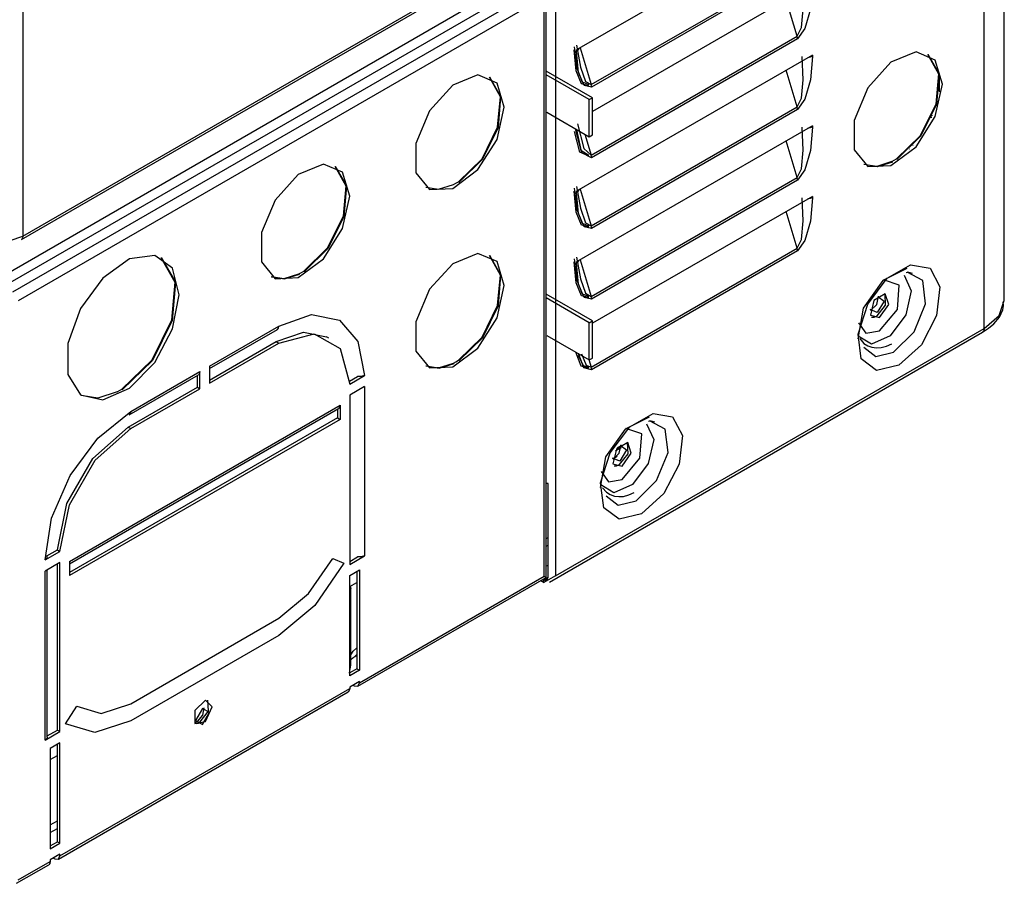
# Model space of a CAD drawing. Units: millimetres. Extents: x 1103 to 20071, y 21 to 3338.
# Drawn here: x 18241 to 18313, y 2576 to 2639 of the extents above; entities that cross this region are included whole.
import ezdxf

# ---------------------------------------------------------------- set-up
doc = ezdxf.new("R2010")
doc.units = ezdxf.units.MM
doc.layers.add('LG-Product', color=3, linetype='Continuous')

msp = doc.modelspace()

# ---------------------------------------------------------------- linework, layer by layer
at = {"layer": 'LG-Product', "linetype": 'Continuous'}
for p, q in [((18241.206, 2936.896), (18241.206, 2623.415)), ((18313.052, 2618.707), (18313.052, 2665.356)), ((18311.587, 2616.666), (18311.587, 2663.315)), ((18299.001, 2647.012), (18281.747, 2637.051)), ((18241.096, 2623.171), (18279.876, 2645.561)), ((18241.206, 2623.415), (18279.72, 2645.651)), ((18280.192, 2645.189), (18280.192, 2598.54)), ((18282.803, 2634.508), (18297.887, 2643.217)), ((18239.441, 2620.346), (18278.332, 2642.799)), ((18297.916, 2643.033), (18282.831, 2634.324)), ((18278.686, 2642.187), (18239.795, 2619.733)), ((18240.478, 2619.338), (18279.369, 2641.792)), ((18299.001, 2641.841), (18282.905, 2632.548)), ((18279.369, 2640.921), (18240.855, 2618.685)), ((18279.369, 2598.518), (18279.369, 2640.921)), ((18279.525, 2598.428), (18279.525, 2641.447)), ((18297.887, 2638.046), (18297.085, 2640.735)), ((18298.194, 2638.691), (18298.326, 2640.044)), ((18298.855, 2640.032), (18298.459, 2638.611)), ((18282.803, 2629.337), (18297.887, 2638.046)), ((18297.887, 2638.046), (18298.194, 2638.691)), ((18297.909, 2637.952), (18297.887, 2638.046)), ((18298.459, 2638.611), (18297.916, 2637.862)), ((18281.559, 2637.28), (18281.766, 2635.713)), ((18281.747, 2637.388), (18282.016, 2635.799)), ((18297.916, 2637.862), (18282.831, 2629.153)), ((18297.916, 2637.862), (18297.909, 2637.952)), ((18281.704, 2635.518), (18281.559, 2637.062)), ((18281.747, 2636.953), (18281.747, 2637.051)), ((18281.852, 2637.039), (18281.747, 2636.953)), ((18281.892, 2635.409), (18281.747, 2636.953)), ((18299.001, 2636.67), (18281.747, 2626.709)), ((18281.901, 2637.14), (18281.852, 2637.039)), ((18282, 2637.197), (18282.803, 2634.508)), ((18298.326, 2634.873), (18298.246, 2636.572)), ((18299.001, 2636.572), (18298.852, 2636.512)), ((18299.001, 2636.572), (18298.855, 2634.86)), ((18299.001, 2636.67), (18299.001, 2636.572)), ((18306.594, 2636.899), (18304.753, 2636.142)), ((18307.999, 2636.304), (18306.594, 2636.899)), ((18307.436, 2636.746), (18308.239, 2635.306)), ((18307.46, 2636.734), (18308.281, 2635.305)), ((18298.852, 2636.512), (18298.678, 2636.483)), ((18304.753, 2636.142), (18303.062, 2634.274)), ((18308.523, 2634.547), (18307.999, 2636.304)), ((18274.517, 2635.217), (18272.677, 2634.46)), ((18275.923, 2634.623), (18274.517, 2635.217)), ((18282.905, 2633.546), (18279.525, 2635.497)), ((18282.669, 2633.409), (18279.525, 2635.224)), ((18282.101, 2634.556), (18281.704, 2635.518)), ((18281.766, 2635.713), (18282.157, 2634.705)), ((18282.289, 2634.447), (18281.892, 2635.409)), ((18282.016, 2635.799), (18282.402, 2634.745)), ((18297.887, 2632.875), (18297.085, 2635.564)), ((18308.239, 2635.306), (18308.038, 2633.086)), ((18308.281, 2635.305), (18308.091, 2633.081)), ((18308.287, 2635.27), (18308.287, 2633.987)), ((18272.677, 2634.46), (18270.985, 2632.592)), ((18276.162, 2633.625), (18275.359, 2635.064)), ((18276.205, 2633.623), (18275.384, 2635.052)), ((18276.446, 2632.865), (18275.923, 2634.623)), ((18282.643, 2634.433), (18282.101, 2634.556)), ((18282.157, 2634.705), (18282.629, 2634.525)), ((18282.831, 2634.324), (18282.289, 2634.447)), ((18282.402, 2634.745), (18282.803, 2634.508)), ((18282.824, 2634.413), (18282.803, 2634.508)), ((18282.831, 2634.324), (18282.824, 2634.413)), ((18298.194, 2633.52), (18298.326, 2634.873)), ((18298.855, 2634.86), (18298.459, 2633.44)), ((18307.999, 2632.185), (18308.523, 2634.547)), ((18303.062, 2634.274), (18302.057, 2631.887)), ((18275.961, 2631.405), (18276.162, 2633.625)), ((18276.015, 2631.399), (18276.205, 2633.623)), ((18282.669, 2633.409), (18282.905, 2633.546)), ((18282.669, 2630.688), (18282.669, 2633.409)), ((18282.905, 2630.824), (18282.905, 2633.546)), ((18297.887, 2632.875), (18298.194, 2633.52)), ((18298.459, 2633.44), (18297.916, 2632.691)), ((18308.038, 2633.086), (18306.896, 2630.771)), ((18308.091, 2633.081), (18306.95, 2630.753)), ((18270.985, 2632.592), (18269.98, 2630.206)), ((18275.923, 2630.503), (18276.446, 2632.865)), ((18279.558, 2632.484), (18282.669, 2630.688)), ((18282.803, 2624.166), (18297.887, 2632.875)), ((18297.916, 2632.691), (18282.831, 2623.981)), ((18297.909, 2632.78), (18297.887, 2632.875)), ((18297.916, 2632.691), (18297.909, 2632.78)), ((18307.746, 2632.28), (18307.781, 2632.225)), ((18281.818, 2631.651), (18282.267, 2629.843)), ((18302.057, 2631.887), (18302.057, 2629.74)), ((18306.594, 2629.967), (18307.999, 2632.185)), ((18307.683, 2632.135), (18307.71, 2632.131)), ((18307.71, 2632.131), (18307.737, 2632.125)), ((18274.819, 2629.089), (18275.961, 2631.405)), ((18274.873, 2629.071), (18276.015, 2631.399)), ((18281.982, 2629.555), (18281.595, 2631.076)), ((18281.633, 2631.286), (18282.046, 2629.717)), ((18299.001, 2631.499), (18281.747, 2621.537)), ((18282.137, 2629.508), (18281.765, 2631.21)), ((18282.343, 2630.876), (18282.803, 2629.337)), ((18282.669, 2630.688), (18282.905, 2630.824)), ((18298.326, 2629.702), (18298.246, 2631.401)), ((18298.852, 2631.34), (18298.678, 2631.312)), ((18299.001, 2631.401), (18298.852, 2631.34)), ((18299.001, 2631.401), (18298.855, 2629.689)), ((18299.001, 2631.499), (18299.001, 2631.401)), ((18269.98, 2630.206), (18269.98, 2628.059)), ((18274.517, 2628.285), (18275.923, 2630.503)), ((18297.887, 2627.704), (18297.085, 2630.392)), ((18306.896, 2630.771), (18305.164, 2629.075)), ((18306.95, 2630.753), (18305.211, 2629.048)), ((18306.345, 2630.089), (18306.392, 2630.062)), ((18282.643, 2629.261), (18281.982, 2629.555)), ((18282.046, 2629.717), (18282.629, 2629.354)), ((18282.831, 2629.153), (18282.137, 2629.508)), ((18282.267, 2629.843), (18282.803, 2629.337)), ((18298.194, 2628.349), (18298.326, 2629.702)), ((18298.855, 2629.689), (18298.459, 2628.269)), ((18302.057, 2629.74), (18303.062, 2628.515)), ((18304.753, 2628.599), (18306.594, 2629.967)), ((18306.076, 2629.809), (18306.123, 2629.782)), ((18263.204, 2628.685), (18261.363, 2627.928)), ((18264.609, 2628.091), (18263.204, 2628.685)), ((18273.088, 2627.393), (18274.819, 2629.089)), ((18273.135, 2627.366), (18274.873, 2629.071)), ((18282.824, 2629.242), (18282.803, 2629.337)), ((18282.831, 2629.153), (18282.824, 2629.242)), ((18303.72, 2628.528), (18302.775, 2628.674)), ((18303.752, 2628.499), (18302.797, 2628.658)), ((18304.811, 2628.871), (18303.72, 2628.528)), ((18304.858, 2628.844), (18303.752, 2628.499)), ((18304.713, 2628.844), (18304.735, 2628.81)), ((18304.811, 2628.871), (18304.988, 2628.968)), ((18304.811, 2628.871), (18304.858, 2628.844)), ((18304.988, 2628.968), (18305.164, 2629.075)), ((18305.164, 2629.075), (18305.211, 2629.048)), ((18261.363, 2627.928), (18259.672, 2626.06)), ((18264.045, 2628.532), (18264.848, 2627.093)), ((18264.07, 2628.521), (18264.891, 2627.091)), ((18265.133, 2626.333), (18264.609, 2628.091)), ((18269.98, 2628.059), (18270.985, 2626.833)), ((18272.677, 2626.917), (18274.517, 2628.285)), ((18297.887, 2627.704), (18298.194, 2628.349)), ((18298.459, 2628.269), (18297.916, 2627.52)), ((18303.062, 2628.515), (18304.753, 2628.599)), ((18271.643, 2626.846), (18272.734, 2627.189)), ((18272.734, 2627.189), (18272.911, 2627.286)), ((18272.911, 2627.286), (18273.088, 2627.393)), ((18273.088, 2627.393), (18273.135, 2627.366)), ((18282.803, 2618.995), (18297.887, 2627.704)), ((18297.916, 2627.52), (18282.831, 2618.81)), ((18297.909, 2627.609), (18297.887, 2627.704)), ((18297.916, 2627.52), (18297.909, 2627.609)), ((18264.848, 2627.093), (18264.648, 2624.873)), ((18264.891, 2627.091), (18264.701, 2624.867)), ((18270.698, 2626.992), (18271.643, 2626.846)), ((18270.985, 2626.833), (18272.677, 2626.917)), ((18281.559, 2626.937), (18281.766, 2625.371)), ((18281.704, 2625.176), (18281.559, 2626.719)), ((18281.747, 2627.046), (18282.016, 2625.456)), ((18281.747, 2626.611), (18281.747, 2626.709)), ((18281.852, 2626.696), (18281.747, 2626.611)), ((18281.892, 2625.067), (18281.747, 2626.611)), ((18281.901, 2626.797), (18281.852, 2626.696)), ((18282, 2626.854), (18282.803, 2624.166)), ((18259.672, 2626.06), (18258.667, 2623.673)), ((18264.609, 2623.971), (18265.133, 2626.333)), ((18299.001, 2626.328), (18282.905, 2617.035)), ((18298.326, 2624.531), (18298.246, 2626.23)), ((18298.852, 2626.169), (18298.678, 2626.141)), ((18299.001, 2626.23), (18298.852, 2626.169)), ((18299.001, 2626.23), (18298.855, 2624.518)), ((18299.001, 2626.328), (18299.001, 2626.23)), ((18282.101, 2624.213), (18281.704, 2625.176)), ((18281.766, 2625.371), (18282.157, 2624.362)), ((18282.289, 2624.105), (18281.892, 2625.067)), ((18282.016, 2625.456), (18282.402, 2624.402)), ((18297.887, 2622.533), (18297.085, 2625.221)), ((18264.648, 2624.873), (18263.505, 2622.557)), ((18264.701, 2624.867), (18263.559, 2622.539)), ((18282.157, 2624.362), (18282.629, 2624.182)), ((18282.402, 2624.402), (18282.803, 2624.166)), ((18298.194, 2623.177), (18298.326, 2624.531)), ((18298.855, 2624.518), (18298.459, 2623.098)), ((18258.667, 2623.673), (18258.667, 2621.526)), ((18263.204, 2621.753), (18264.609, 2623.971)), ((18282.643, 2624.09), (18282.101, 2624.213)), ((18282.831, 2623.981), (18282.289, 2624.105)), ((18282.824, 2624.071), (18282.803, 2624.166)), ((18282.831, 2623.981), (18282.824, 2624.071)), ((18238.965, 2622.668), (18241.206, 2623.415)), ((18241.178, 2623.265), (18241.096, 2623.171)), ((18241.206, 2623.415), (18241.178, 2623.265)), ((18297.887, 2622.533), (18298.194, 2623.177)), ((18298.459, 2623.098), (18297.916, 2622.348)), ((18263.505, 2622.557), (18261.774, 2620.861)), ((18263.559, 2622.539), (18261.821, 2620.834)), ((18274.517, 2622.153), (18272.677, 2621.396)), ((18275.923, 2621.559), (18274.517, 2622.153)), ((18282.803, 2613.823), (18297.887, 2622.533)), ((18297.916, 2622.348), (18282.831, 2613.639)), ((18297.909, 2622.438), (18297.887, 2622.533)), ((18297.916, 2622.348), (18297.909, 2622.438)), ((18249.013, 2621.754), (18247.053, 2620.348)), ((18250.859, 2622.012), (18249.013, 2621.754)), ((18252.168, 2621.061), (18250.859, 2622.012)), ((18251.312, 2621.855), (18252.341, 2620.057)), ((18251.336, 2621.843), (18252.383, 2620.056)), ((18258.667, 2621.526), (18259.672, 2620.301)), ((18261.363, 2620.385), (18263.204, 2621.753)), ((18276.162, 2620.561), (18275.359, 2622)), ((18276.205, 2620.559), (18275.384, 2621.988)), ((18276.446, 2619.801), (18275.923, 2621.559)), ((18281.559, 2621.766), (18281.766, 2620.199)), ((18281.704, 2620.005), (18281.559, 2621.548)), ((18281.747, 2621.875), (18282.016, 2620.285)), ((18281.747, 2621.439), (18281.747, 2621.537)), ((18281.852, 2621.525), (18281.747, 2621.439)), ((18281.892, 2619.896), (18281.747, 2621.439)), ((18281.901, 2621.626), (18281.852, 2621.525)), ((18282, 2621.683), (18282.803, 2618.995)), ((18252.64, 2619.121), (18252.168, 2621.061)), ((18261.42, 2620.657), (18261.597, 2620.754)), ((18261.597, 2620.754), (18261.774, 2620.861)), ((18261.774, 2620.861), (18261.821, 2620.834)), ((18272.677, 2621.396), (18270.985, 2619.528)), ((18305.922, 2621.053), (18304.151, 2620.176)), ((18304.487, 2620.332), (18306.195, 2621.318)), ((18305.872, 2620.757), (18305.962, 2620.775)), ((18307.09, 2620.177), (18305.937, 2620.787)), ((18305.962, 2620.775), (18306.041, 2620.787)), ((18306.041, 2620.787), (18306.296, 2620.714)), ((18306.195, 2621.318), (18307.631, 2621.082)), ((18307.631, 2621.082), (18308.34, 2619.698)), ((18247.053, 2620.348), (18245.428, 2618.115)), ((18252.341, 2620.057), (18252.093, 2617.259)), ((18252.383, 2620.056), (18252.146, 2617.253)), ((18259.384, 2620.46), (18260.329, 2620.314)), ((18259.407, 2620.444), (18260.361, 2620.286)), ((18259.672, 2620.301), (18261.363, 2620.385)), ((18260.329, 2620.314), (18261.42, 2620.657)), ((18260.361, 2620.286), (18261.467, 2620.63)), ((18261.42, 2620.657), (18261.467, 2620.63)), ((18275.961, 2618.341), (18276.162, 2620.561)), ((18276.015, 2618.335), (18276.205, 2620.559)), ((18282.101, 2619.042), (18281.704, 2620.005)), ((18281.766, 2620.199), (18282.157, 2619.191)), ((18282.016, 2620.285), (18282.402, 2619.231)), ((18304.151, 2620.176), (18302.723, 2618.135)), ((18303.051, 2618.438), (18304.487, 2620.332)), ((18305.365, 2619.827), (18304.204, 2620.224)), ((18305.709, 2620.566), (18306.24, 2619.406)), ((18307.294, 2618.465), (18307.09, 2620.177)), ((18270.985, 2619.528), (18269.98, 2617.142)), ((18275.923, 2617.439), (18276.446, 2619.801)), ((18282.289, 2618.933), (18281.892, 2619.896)), ((18305.233, 2618.044), (18305.365, 2619.827)), ((18306.24, 2619.406), (18305.838, 2617.655)), ((18308.34, 2619.698), (18308.097, 2617.606)), ((18252.168, 2616.634), (18252.64, 2619.121)), ((18282.905, 2617.216), (18279.525, 2619.167)), ((18282.669, 2617.08), (18279.525, 2618.895)), ((18282.643, 2618.919), (18282.101, 2619.042)), ((18282.157, 2619.191), (18282.629, 2619.011)), ((18282.831, 2618.81), (18282.289, 2618.933)), ((18282.402, 2619.231), (18282.803, 2618.995)), ((18282.824, 2618.9), (18282.803, 2618.995)), ((18282.831, 2618.81), (18282.824, 2618.9)), ((18303.511, 2618.706), (18303.254, 2617.644)), ((18304.342, 2619.186), (18303.511, 2618.706)), ((18303.72, 2618.405), (18303.854, 2619.031)), ((18304.245, 2618.668), (18303.754, 2617.818)), ((18303.786, 2619.004), (18304.245, 2618.668)), ((18304.363, 2618.372), (18304.324, 2619.19)), ((18304.599, 2618.421), (18304.342, 2619.186)), ((18312.671, 2617.602), (18313.052, 2618.707)), ((18312.985, 2618.313), (18312.98, 2618.605)), ((18245.428, 2618.115), (18244.511, 2615.567)), ((18274.819, 2616.025), (18275.961, 2618.341)), ((18274.873, 2616.007), (18276.015, 2618.335)), ((18302.723, 2618.135), (18302.319, 2615.907)), ((18302.342, 2616.235), (18303.051, 2618.438)), ((18303.754, 2617.818), (18303.234, 2618.047)), ((18303.245, 2617.975), (18303.72, 2618.405)), ((18303.738, 2617.577), (18304.363, 2618.372)), ((18303.927, 2617.469), (18304.599, 2618.421)), ((18303.927, 2616.478), (18305.233, 2618.044)), ((18306.457, 2616.41), (18307.294, 2618.465)), ((18312.688, 2617.492), (18312.94, 2618.031)), ((18312.94, 2618.031), (18312.985, 2618.313)), ((18252.093, 2617.259), (18250.647, 2614.341)), ((18252.146, 2617.253), (18250.701, 2614.323)), ((18259.947, 2616.835), (18262.346, 2617.669)), ((18262.346, 2617.669), (18264.381, 2617.274)), ((18264.381, 2617.274), (18265.74, 2615.71)), ((18269.98, 2617.142), (18269.98, 2614.995)), ((18274.517, 2615.221), (18275.923, 2617.439)), ((18282.669, 2617.08), (18282.905, 2617.216)), ((18282.905, 2614.494), (18282.905, 2617.216)), ((18303.254, 2617.644), (18303.927, 2617.469)), ((18303.341, 2617.489), (18303.531, 2617.494)), ((18303.531, 2617.494), (18303.738, 2617.577)), ((18305.838, 2617.655), (18304.69, 2616.117)), ((18308.097, 2617.606), (18306.979, 2615.471)), ((18311.587, 2616.666), (18312.671, 2617.602)), ((18312.279, 2617.005), (18312.688, 2617.492)), ((18250.859, 2614.172), (18252.168, 2616.634)), ((18254.88, 2613.909), (18259.947, 2616.835)), ((18254.88, 2613.729), (18259.837, 2616.59)), ((18259.759, 2615.692), (18261.743, 2616.381)), ((18259.837, 2616.59), (18259.918, 2616.685)), ((18259.918, 2616.685), (18259.947, 2616.835)), ((18261.743, 2616.381), (18263.425, 2616.055)), ((18279.767, 2598.092), (18311.463, 2616.391)), ((18280.192, 2598.54), (18311.587, 2616.666)), ((18282.669, 2614.358), (18282.669, 2617.08)), ((18302.387, 2617.075), (18302.923, 2616.319)), ((18302.923, 2616.319), (18303.927, 2616.478)), ((18304.95, 2614.926), (18306.457, 2616.41)), ((18311.463, 2616.391), (18311.902, 2616.68)), ((18311.555, 2616.497), (18311.463, 2616.391)), ((18311.587, 2616.666), (18311.555, 2616.497)), ((18311.902, 2616.68), (18312.279, 2617.005)), ((18254.88, 2612.875), (18259.759, 2615.692)), ((18259.759, 2615.692), (18259.947, 2615.583)), ((18259.947, 2615.583), (18262.54, 2616.277)), ((18262.54, 2616.277), (18264.438, 2615.182)), ((18263.614, 2615.946), (18263.425, 2616.055)), ((18265.74, 2615.71), (18266.217, 2613.215)), ((18273.088, 2614.329), (18274.819, 2616.025)), ((18273.135, 2614.302), (18274.873, 2616.007)), ((18279.558, 2616.154), (18282.669, 2614.358)), ((18302.585, 2614.424), (18302.342, 2616.235)), ((18303.322, 2615.5), (18302.364, 2616.088)), ((18302.467, 2615.915), (18302.776, 2615.569)), ((18304.69, 2616.117), (18303.322, 2615.5)), ((18244.511, 2615.567), (18244.511, 2613.287)), ((18254.88, 2612.657), (18259.947, 2615.583)), ((18264.438, 2615.182), (18265.133, 2612.589)), ((18269.98, 2614.995), (18270.985, 2613.769)), ((18272.677, 2613.853), (18274.517, 2615.221)), ((18282.084, 2613.891), (18281.685, 2614.926)), ((18302.765, 2615.294), (18303.65, 2614.618)), ((18302.776, 2615.569), (18303.053, 2615.39)), ((18303.053, 2615.39), (18303.364, 2615.277)), ((18303.364, 2615.277), (18303.695, 2615.233)), ((18303.65, 2614.618), (18304.95, 2614.926)), ((18303.695, 2615.233), (18304.03, 2615.255)), ((18304.03, 2615.255), (18304.424, 2615.357)), ((18304.424, 2615.357), (18304.812, 2615.543)), ((18306.979, 2615.471), (18305.341, 2613.97)), ((18250.647, 2614.341), (18248.457, 2612.219)), ((18250.701, 2614.323), (18248.504, 2612.192)), ((18272.734, 2614.125), (18272.911, 2614.222)), ((18272.911, 2614.222), (18273.088, 2614.329)), ((18273.088, 2614.329), (18273.135, 2614.302)), ((18281.849, 2614.714), (18282.213, 2613.95)), ((18282.272, 2613.783), (18281.873, 2614.817)), ((18282.104, 2614.79), (18282.453, 2613.983)), ((18282.638, 2614.376), (18282.803, 2613.823)), ((18282.669, 2614.358), (18282.905, 2614.494)), ((18303.703, 2613.58), (18302.585, 2614.424)), ((18249.013, 2612.298), (18250.859, 2614.172)), ((18249.105, 2610.575), (18254.173, 2613.5)), ((18254.173, 2613.5), (18254.144, 2613.35)), ((18254.173, 2612.249), (18254.173, 2613.5)), ((18254.88, 2613.909), (18254.88, 2612.657)), ((18270.698, 2613.928), (18271.643, 2613.782)), ((18270.721, 2613.912), (18271.675, 2613.754)), ((18270.985, 2613.769), (18272.677, 2613.853)), ((18271.643, 2613.782), (18272.734, 2614.125)), ((18271.675, 2613.754), (18272.781, 2614.098)), ((18272.734, 2614.125), (18272.781, 2614.098)), ((18282.643, 2613.748), (18282.084, 2613.891)), ((18282.213, 2613.95), (18282.629, 2613.84)), ((18282.831, 2613.639), (18282.272, 2613.783)), ((18282.453, 2613.983), (18282.803, 2613.823)), ((18282.824, 2613.729), (18282.803, 2613.823)), ((18282.831, 2613.639), (18282.824, 2613.729)), ((18305.341, 2613.97), (18303.703, 2613.58)), ((18244.511, 2613.287), (18245.428, 2611.798)), ((18248.995, 2610.331), (18254.062, 2613.256)), ((18253.984, 2612.357), (18253.984, 2613.211)), ((18254.144, 2613.35), (18254.062, 2613.256)), ((18265.129, 2612.805), (18265.702, 2613.135)), ((18265.133, 2612.589), (18266.217, 2613.215)), ((18265.978, 2613.135), (18265.702, 2613.135)), ((18266.217, 2613.215), (18265.978, 2613.135)), ((18247.053, 2611.441), (18249.013, 2612.298)), ((18248.103, 2612.015), (18248.28, 2612.112)), ((18248.28, 2612.112), (18248.457, 2612.219)), ((18248.457, 2612.219), (18248.504, 2612.192)), ((18248.916, 2609.432), (18253.984, 2612.357)), ((18249.105, 2609.323), (18254.173, 2612.249)), ((18253.984, 2612.357), (18254.173, 2612.249)), ((18266.217, 2612.398), (18265.133, 2611.772)), ((18266.217, 2612.398), (18266.217, 2600.015)), ((18245.428, 2611.798), (18247.053, 2611.441)), ((18246.697, 2611.563), (18245.483, 2611.76)), ((18248.103, 2612.015), (18246.697, 2611.563)), ((18265.133, 2611.772), (18265.133, 2599.389)), ((18244.627, 2599.606), (18264.425, 2611.037)), ((18244.627, 2599.426), (18264.315, 2610.793)), ((18264.237, 2610.748), (18264.237, 2610.112)), ((18264.397, 2610.887), (18264.315, 2610.793)), ((18264.425, 2611.037), (18264.397, 2610.887)), ((18264.425, 2611.037), (18264.425, 2610.003)), ((18264.237, 2610.112), (18244.627, 2598.79)), ((18264.425, 2610.003), (18244.627, 2598.572)), ((18246.706, 2608.638), (18249.105, 2610.575)), ((18249.076, 2610.425), (18248.995, 2610.331)), ((18249.105, 2610.575), (18249.076, 2610.425)), ((18264.237, 2610.112), (18264.425, 2610.003)), ((18287.065, 2610.166), (18285.295, 2609.289)), ((18285.631, 2609.446), (18287.338, 2610.432)), ((18287.016, 2609.87), (18287.106, 2609.889)), ((18288.234, 2609.29), (18287.08, 2609.9)), ((18287.106, 2609.889), (18287.185, 2609.9)), ((18287.185, 2609.9), (18287.44, 2609.828)), ((18287.338, 2610.432), (18288.774, 2610.195)), ((18288.774, 2610.195), (18289.484, 2608.811)), ((18246.324, 2607.133), (18248.916, 2609.432)), ((18246.512, 2607.024), (18249.105, 2609.323)), ((18248.916, 2609.432), (18249.105, 2609.323)), ((18285.295, 2609.289), (18283.866, 2607.249)), ((18284.195, 2607.551), (18285.631, 2609.446)), ((18286.509, 2608.941), (18285.348, 2609.337)), ((18286.853, 2609.679), (18287.384, 2608.52)), ((18288.438, 2607.578), (18288.234, 2609.29)), ((18244.672, 2605.895), (18246.706, 2608.638)), ((18286.377, 2607.158), (18286.509, 2608.941)), ((18287.384, 2608.52), (18286.982, 2606.768)), ((18289.484, 2608.811), (18289.241, 2606.72)), ((18284.655, 2607.819), (18284.398, 2606.758)), ((18285.006, 2607.925), (18284.56, 2607.668)), ((18285.486, 2608.299), (18284.655, 2607.819)), ((18285.009, 2608.073), (18284.721, 2607.906)), ((18284.863, 2607.518), (18284.998, 2608.144)), ((18285.389, 2607.781), (18284.898, 2606.932)), ((18284.93, 2608.118), (18285.389, 2607.781)), ((18285.507, 2607.486), (18285.467, 2608.303)), ((18285.743, 2607.534), (18285.486, 2608.299)), ((18244.426, 2603.845), (18246.324, 2607.133)), ((18244.614, 2603.736), (18246.512, 2607.024)), ((18283.866, 2607.249), (18283.463, 2605.02)), ((18283.486, 2605.348), (18284.195, 2607.551)), ((18284.898, 2606.932), (18284.378, 2607.16)), ((18284.383, 2607.115), (18284.7, 2607.298)), ((18284.389, 2607.088), (18284.863, 2607.518)), ((18284.882, 2606.691), (18285.507, 2607.486)), ((18285.071, 2606.582), (18285.743, 2607.534)), ((18285.071, 2605.591), (18286.377, 2607.158)), ((18287.6, 2605.524), (18288.438, 2607.578)), ((18284.398, 2606.758), (18285.071, 2606.582)), ((18284.485, 2606.602), (18284.675, 2606.607)), ((18284.675, 2606.607), (18284.882, 2606.691)), ((18286.982, 2606.768), (18285.834, 2605.231)), ((18289.241, 2606.72), (18288.123, 2604.585)), ((18243.312, 2602.761), (18244.672, 2605.895)), ((18283.53, 2606.188), (18284.067, 2605.432)), ((18284.067, 2605.432), (18285.071, 2605.591)), ((18279.587, 2605.313), (18279.525, 2605.326)), ((18279.65, 2605.303), (18279.587, 2605.313)), ((18279.65, 2598.445), (18279.65, 2605.303)), ((18283.729, 2603.537), (18283.486, 2605.348)), ((18284.466, 2604.614), (18283.508, 2605.201)), ((18283.628, 2605.003), (18283.92, 2604.682)), ((18285.834, 2605.231), (18284.466, 2604.614)), ((18286.094, 2604.039), (18287.6, 2605.524)), ((18283.909, 2604.407), (18284.793, 2603.731)), ((18283.92, 2604.682), (18284.197, 2604.504)), ((18284.197, 2604.504), (18284.508, 2604.39)), ((18284.508, 2604.39), (18284.839, 2604.347)), ((18284.839, 2604.347), (18285.174, 2604.368)), ((18285.174, 2604.368), (18285.568, 2604.47)), ((18285.568, 2604.47), (18285.956, 2604.657)), ((18288.123, 2604.585), (18286.485, 2603.083)), ((18243.731, 2600.45), (18244.426, 2603.845)), ((18243.919, 2600.341), (18244.614, 2603.736)), ((18284.847, 2602.693), (18283.729, 2603.537)), ((18284.793, 2603.731), (18286.094, 2604.039)), ((18242.835, 2599.715), (18243.312, 2602.761)), ((18286.485, 2603.083), (18284.847, 2602.693)), ((18279.525, 2601.285), (18279.65, 2601.357)), ((18279.525, 2600.721), (18279.65, 2600.793)), ((18242.835, 2599.715), (18243.919, 2600.341)), ((18242.973, 2599.853), (18242.835, 2599.715)), ((18242.973, 2600.013), (18243.731, 2600.45)), ((18242.973, 2600.013), (18242.973, 2599.853)), ((18243.731, 2600.45), (18243.919, 2600.341)), ((18262.117, 2597.244), (18263.888, 2599.814)), ((18263.888, 2599.814), (18264.712, 2599.476)), ((18265.133, 2599.389), (18266.217, 2600.015)), ((18265.133, 2599.606), (18265.702, 2599.935)), ((18265.978, 2599.935), (18265.702, 2599.935)), ((18266.217, 2600.015), (18265.978, 2599.935)), ((18243.919, 2599.525), (18242.835, 2598.899)), ((18243.731, 2587.25), (18243.731, 2599.416)), ((18243.919, 2587.141), (18243.919, 2599.525)), ((18244.627, 2599.606), (18244.627, 2598.572)), ((18264.712, 2599.476), (18262.57, 2596.369)), ((18279.651, 2599.316), (18279.526, 2599.244)), ((18242.835, 2586.515), (18242.835, 2598.899)), ((18242.991, 2586.733), (18242.991, 2598.989)), ((18265.133, 2598.572), (18265.84, 2598.981)), ((18265.133, 2591.224), (18265.133, 2598.572)), ((18265.651, 2598.872), (18265.651, 2591.741)), ((18265.729, 2590.462), (18279.525, 2598.428)), ((18265.84, 2598.981), (18265.84, 2591.632)), ((18265.84, 2590.707), (18279.369, 2598.518)), ((18280.192, 2598.54), (18279.343, 2598.05)), ((18279.343, 2598.267), (18279.65, 2598.445)), ((18279.369, 2598.518), (18279.525, 2598.428)), ((18279.62, 2598.343), (18279.627, 2598.354)), ((18279.627, 2598.354), (18279.633, 2598.366)), ((18279.633, 2598.366), (18279.638, 2598.379)), ((18279.638, 2598.379), (18279.643, 2598.391)), ((18279.643, 2598.391), (18279.648, 2598.418)), ((18279.648, 2598.418), (18279.65, 2598.445)), ((18265.132, 2597.756), (18265.651, 2598.055)), ((18265.179, 2597.782), (18265.206, 2597.611)), ((18279.207, 2598.136), (18279.133, 2598.201)), ((18279.296, 2598.077), (18279.207, 2598.136)), ((18279.296, 2598.295), (18279.296, 2598.077)), ((18279.296, 2598.295), (18279.343, 2598.267)), ((18279.296, 2598.077), (18279.343, 2598.05)), ((18279.343, 2598.05), (18279.343, 2598.267)), ((18279.343, 2598.267), (18279.367, 2598.255)), ((18279.367, 2598.255), (18279.393, 2598.247)), ((18279.393, 2598.247), (18279.418, 2598.243)), ((18279.418, 2598.243), (18279.445, 2598.242)), ((18279.445, 2598.242), (18279.47, 2598.244)), ((18279.47, 2598.244), (18279.496, 2598.25)), ((18279.496, 2598.25), (18279.509, 2598.254)), ((18279.509, 2598.254), (18279.521, 2598.259)), ((18279.521, 2598.259), (18279.533, 2598.264)), ((18279.533, 2598.264), (18279.544, 2598.271)), ((18279.544, 2598.271), (18279.555, 2598.278)), ((18279.555, 2598.278), (18279.566, 2598.285)), ((18279.566, 2598.285), (18279.577, 2598.294)), ((18279.577, 2598.294), (18279.587, 2598.302)), ((18279.587, 2598.302), (18279.605, 2598.322)), ((18279.605, 2598.322), (18279.62, 2598.343)), ((18259.947, 2595.442), (18262.117, 2597.244)), ((18265.132, 2597.088), (18265.208, 2597.348)), ((18265.208, 2597.348), (18265.206, 2597.611)), ((18265.217, 2592.028), (18265.217, 2597.472)), ((18262.57, 2596.369), (18259.947, 2594.19)), ((18249.105, 2589.183), (18259.947, 2595.442)), ((18259.947, 2594.19), (18249.105, 2587.931)), ((18265.217, 2592.753), (18265.382, 2593.025)), ((18265.382, 2593.025), (18265.651, 2593.266)), ((18265.407, 2592.569), (18265.444, 2592.591)), ((18265.444, 2592.591), (18265.651, 2592.711)), ((18265.563, 2592.683), (18265.456, 2592.598)), ((18265.651, 2592.794), (18265.563, 2592.683)), ((18265.126, 2591.432), (18265.214, 2592.127)), ((18265.168, 2592.384), (18265.244, 2592.454)), ((18265.195, 2591.835), (18265.217, 2592.028)), ((18265.21, 2592.173), (18265.205, 2592.219)), ((18265.214, 2592.127), (18265.21, 2592.173)), ((18265.244, 2592.454), (18265.373, 2592.548)), ((18265.373, 2592.548), (18265.407, 2592.569)), ((18265.132, 2591.645), (18265.195, 2591.835)), ((18265.651, 2591.741), (18265.133, 2591.442)), ((18265.84, 2591.632), (18265.133, 2591.224)), ((18265.651, 2591.741), (18265.84, 2591.632)), ((18265.84, 2590.815), (18265.133, 2590.407)), ((18265.368, 2590.543), (18265.463, 2590.489)), ((18265.463, 2590.489), (18265.729, 2590.462)), ((18265.729, 2590.462), (18265.84, 2590.707)), ((18265.84, 2590.707), (18265.84, 2590.815)), ((18243.809, 2577.807), (18265.022, 2590.054)), ((18243.919, 2578.051), (18265.133, 2590.298)), ((18265.104, 2590.148), (18265.022, 2590.054)), ((18265.133, 2590.298), (18265.104, 2590.148)), ((18265.133, 2590.407), (18265.133, 2590.298)), ((18244.34, 2587.714), (18245.164, 2589.003)), ((18245.164, 2589.003), (18246.935, 2588.479)), ((18246.935, 2588.479), (18249.105, 2589.183)), ((18254.58, 2589.446), (18253.789, 2588.693)), ((18255.068, 2588.951), (18254.58, 2589.446)), ((18254.797, 2588.63), (18254.758, 2589.448)), ((18253.789, 2588.693), (18253.789, 2587.733)), ((18254.359, 2588.837), (18253.852, 2587.959)), ((18253.981, 2587.884), (18254.379, 2588.336)), ((18254.173, 2587.835), (18254.797, 2588.63)), ((18254.865, 2588.544), (18254.359, 2588.837)), ((18254.359, 2587.666), (18254.865, 2588.544)), ((18254.379, 2588.336), (18254.475, 2588.888)), ((18254.58, 2587.893), (18255.068, 2588.951)), ((18246.482, 2587.08), (18244.34, 2587.714)), ((18249.105, 2587.931), (18246.482, 2587.08)), ((18253.789, 2587.733), (18254.58, 2587.893)), ((18253.852, 2587.959), (18254.359, 2587.666)), ((18253.865, 2587.833), (18253.923, 2587.854)), ((18253.898, 2587.741), (18254.033, 2587.771)), ((18253.923, 2587.854), (18253.981, 2587.884)), ((18254.033, 2587.771), (18254.173, 2587.835)), ((18242.835, 2586.515), (18243.919, 2587.141)), ((18242.991, 2586.823), (18243.731, 2587.25)), ((18243.731, 2587.25), (18243.919, 2587.141)), ((18242.951, 2586.615), (18242.835, 2586.515)), ((18242.991, 2586.733), (18242.951, 2586.615)), ((18243.919, 2586.325), (18243.212, 2585.917)), ((18243.731, 2579.085), (18243.731, 2586.216)), ((18243.919, 2578.976), (18243.919, 2586.325)), ((18243.212, 2585.917), (18243.212, 2578.568)), ((18243.213, 2585.1), (18243.731, 2585.399)), ((18243.212, 2580.319), (18243.731, 2580.619)), ((18243.212, 2579.756), (18243.731, 2580.055)), ((18243.212, 2578.786), (18243.731, 2579.085)), ((18243.212, 2578.568), (18243.919, 2578.976)), ((18243.731, 2579.085), (18243.919, 2578.976)), ((18240.855, 2576.282), (18243.212, 2577.643)), ((18243.184, 2577.493), (18243.102, 2577.399)), ((18243.212, 2577.643), (18243.184, 2577.493)), ((18243.919, 2578.16), (18243.212, 2577.752)), ((18243.212, 2577.752), (18243.212, 2577.643)), ((18243.448, 2577.888), (18243.542, 2577.833)), ((18243.542, 2577.833), (18243.809, 2577.807)), ((18243.809, 2577.807), (18243.919, 2578.051)), ((18243.919, 2578.051), (18243.919, 2578.16)), ((18240.745, 2576.038), (18243.102, 2577.399))]:
    msp.add_line(p, q, dxfattribs=at)

doc.saveas('drawing.dxf')
